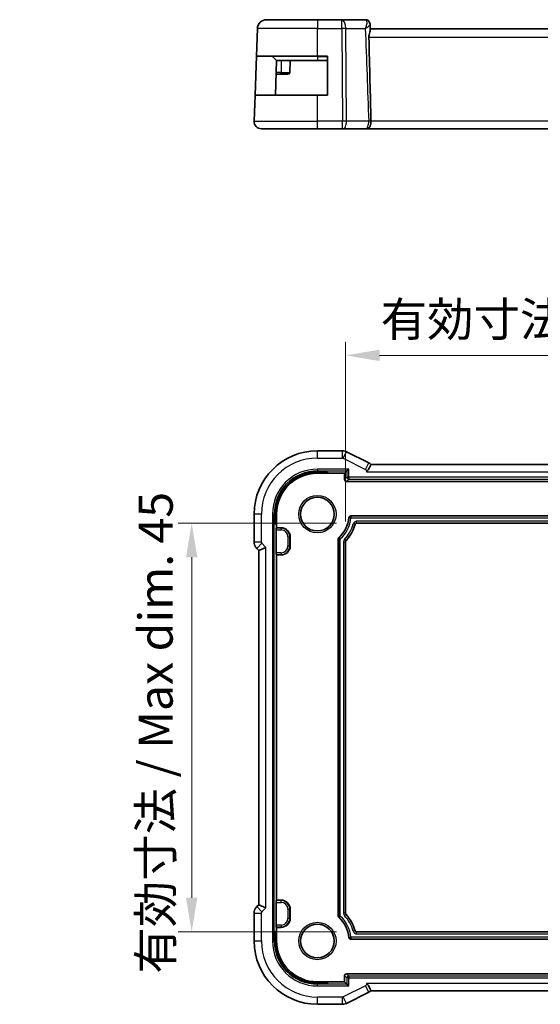
# Model space of a CAD drawing. Units: millimetres. Extents: x 22 to 2800, y 12 to 574.
# Drawn here: x 2579 to 2636, y 94 to 202 of the extents above; entities that cross this region are included whole.
import ezdxf

# ---------------------------------------------------------------- set-up
doc = ezdxf.new("R2010")
doc.units = ezdxf.units.MM
doc.header["$LTSCALE"] = 1.5
doc.layers.get('Defpoints').update_dxf_attribs({"lineweight": 25})
for name, color, linetype, lineweight in [('Dimension (ISO)', 7, 'Continuous', 18), ('Visible (ISO)', 7, 'Continuous', 35), ('Visible Narrow (ISO)', 7, 'Continuous', 25)]:
    doc.layers.add(name, color=color, linetype=linetype, lineweight=lineweight)
doc.styles.add('Note Text (TK)', font='MS PGothic.ttf')
doc.dimstyles.new('Default - Method 1b (TK)', dxfattribs={"dimscale": 1.5, "dimtxt": 2.5, "dimasz": 2.5, "dimexe": 1, "dimexo": 1.5, "dimgap": 1, "dimtad": 1, "dimtoh": 1, "dimrnd": 1e-08, "dimdsep": 46, "dimtxsty": 'Note Text (TK)', "dimcen": 0.09, "dimdle": 5, "dimclrd": 100, "dimclre": 100, "dimclrt": 7, "dimadec": 1, "dimazin": 1, "dimtfac": 1, "dimtmove": 0, "dimatfit": 3, "dimfxl": 1, "dimtolj": 1, "dimlwd": -1, "dimlwe": -1, "dimarcsym": 0})

# ---------------------------------------------------------------- blocks, each defined once
blk = doc.blocks.new('*D95')
at = {"layer": 'Defpoints', "color": 0}
for p in [(2680.83, 165.06), (2615.03, 144.52), (2680.83, 144.52)]:
    blk.add_point(p, dxfattribs=at)
at = {"layer": 'Dimension (ISO)', "color": 100}
for p, q in [((2615.03, 146.77), (2615.03, 166.56)), ((2680.83, 146.77), (2680.83, 166.56)), ((2618.78, 165.06), (2677.08, 165.06))]:
    blk.add_line(p, q, dxfattribs=at)
for points in [[(2618.78, 165.68), (2618.78, 164.43), (2615.03, 165.06)], [(2677.08, 165.68), (2677.08, 164.43), (2680.83, 165.06)]]:
    blk.add_solid(points, dxfattribs=at)
at = {"layer": 'Dimension (ISO)', "color": 7, "insert": (2618.9, 169.03), "char_height": 3.75, "attachment_point": 4, "style": 'Note Text (TK)'}
blk.add_mtext('\\A1;有効寸法 / Max dim. 65.8', dxfattribs=at)
blk = doc.blocks.new('*D96')
at = {"layer": 'Defpoints', "color": 0}
for p in [(2598.08, 146.58), (2616.27, 146.58), (2616.27, 101.58)]:
    blk.add_point(p, dxfattribs=at)
at = {"layer": 'Dimension (ISO)', "color": 100}
for p, q in [((2614.02, 146.58), (2596.58, 146.58)), ((2598.08, 105.33), (2598.08, 142.83)), ((2614.02, 101.58), (2596.58, 101.58))]:
    blk.add_line(p, q, dxfattribs=at)
for points in [[(2597.45, 142.83), (2598.7, 142.83), (2598.08, 146.58)], [(2597.45, 105.33), (2598.7, 105.33), (2598.08, 101.58)]]:
    blk.add_solid(points, dxfattribs=at)
at = {"layer": 'Dimension (ISO)', "color": 7, "insert": (2594.11, 96.97), "char_height": 3.75, "attachment_point": 4, "rotation": 90, "style": 'Note Text (TK)'}
blk.add_mtext('\\A1;有効寸法 / Max dim. 45', dxfattribs=at)

msp = doc.modelspace()

# ---------------------------------------------------------------- linework, layer by layer
at = {"layer": 'Visible (ISO)'}
for p, q in [((2606.3169, 202.0162), (2611.9322, 202.0162)), ((2614.6053, 202.0162), (2611.9322, 202.0162)), ((2617.2133, 202.0162), (2614.6053, 202.0162)), ((2605.2115, 198.0162), (2605.3175, 201.0511)), ((2617.7393, 201.4863), (2617.7601, 200.9371)), ((2678.1072, 201.0162), (2617.7571, 201.0162)), ((2605.0614, 193.7162), (2605.2115, 198.0162)), ((2611.9322, 198.0162), (2605.2115, 198.0162)), ((2606.9907, 197.9576), (2607.4322, 197.5162)), ((2607.4322, 197.5162), (2607.2995, 193.7162)), ((2611.9322, 197.5162), (2607.4322, 197.5162)), ((2608.9322, 197.5162), (2608.8865, 196.2092)), ((2611.9322, 198.0162), (2613.0322, 198.0162)), ((2611.9322, 197.5162), (2613.0322, 197.5162)), ((2613.0322, 198.0162), (2613.0322, 193.7162)), ((2607.3798, 196.0162), (2607.9322, 196.0162)), ((2608.6867, 196.0162), (2607.9322, 196.0162)), ((2604.9611, 190.8441), (2605.0614, 193.7162)), ((2605.0614, 193.7162), (2611.9322, 193.7162)), ((2613.0322, 193.7162), (2611.9322, 193.7162)), ((2611.9322, 190.0162), (2605.7606, 190.0162)), ((2611.9322, 190.0162), (2614.6894, 190.0162)), ((2614.7788, 190.0162), (2614.6894, 190.0162)), ((2614.7788, 190.0162), (2617.233, 190.0162)), ((2617.3433, 190.0162), (2678.5207, 190.0162)), ((2614.6894, 154.5472), (2611.9322, 154.5472)), ((2617.5908, 153.2145), (2615.1366, 154.4417)), ((2617.8295, 153.0472), (2678.0361, 153.0472)), ((2611.9322, 152.2083), (2613.0322, 152.2083)), ((2611.9322, 152.0756), (2613.0322, 152.0756)), ((2613.0322, 152.2083), (2613.0322, 152.0756)), ((2613.0322, 152.0756), (2614.9322, 152.0756)), ((2615.1873, 152.3308), (2614.9322, 152.0756)), ((2614.9322, 152.0756), (2614.9322, 151.3755)), ((2615.1873, 152.3308), (2615.3872, 152.5307)), ((2615.132, 151.1756), (2680.7323, 151.1756)), ((2604.9606, 147.5756), (2604.9606, 144.5016)), ((2607.2995, 146.4756), (2607.2995, 147.5756)), ((2607.4322, 146.4756), (2607.4322, 147.5756)), ((2607.4322, 146.4756), (2607.2995, 146.4756)), ((2607.4322, 146.0756), (2607.4322, 146.4756)), ((2615.6104, 147.3756), (2680.254, 147.3756)), ((2679.5952, 146.5756), (2616.2691, 146.5756)), ((2607.3798, 143.3212), (2607.3798, 145.8301)), ((2607.3865, 146.03), (2607.4322, 146.0756)), ((2607.4322, 146.0756), (2607.9322, 146.0756)), ((2608.9322, 145.0756), (2608.9322, 144.0756)), ((2614.2322, 103.3032), (2614.2322, 144.8481)), ((2615.0322, 144.5163), (2615.0322, 103.635)), ((2605.2535, 143.7946), (2605.4606, 143.5874)), ((2606.2606, 143.9188), (2605.4606, 143.5874)), ((2605.4606, 143.5874), (2605.4606, 104.5639)), ((2607.4322, 143.0756), (2607.3865, 143.1213)), ((2607.9322, 143.0756), (2607.4322, 143.0756)), ((2607.4322, 105.0756), (2607.4322, 143.0756)), ((2605.4606, 104.5639), (2605.2535, 104.3567)), ((2606.2606, 104.2325), (2605.4606, 104.5639)), ((2607.3798, 102.3212), (2607.3798, 104.8301)), ((2607.3865, 105.03), (2607.4322, 105.0756)), ((2607.4322, 105.0756), (2607.9322, 105.0756)), ((2608.9322, 104.0756), (2608.9322, 103.0756)), ((2604.9606, 103.6497), (2604.9606, 100.5756)), ((2607.4322, 102.0756), (2607.3865, 102.1213)), ((2607.9322, 102.0756), (2607.4322, 102.0756)), ((2607.4322, 101.6756), (2607.4322, 102.0756)), ((2607.2995, 100.5756), (2607.2995, 101.6756)), ((2607.2995, 101.6756), (2607.4322, 101.6756)), ((2607.4322, 100.5756), (2607.4322, 101.6756)), ((2616.2691, 101.5756), (2679.5952, 101.5756)), ((2680.254, 100.7756), (2615.6104, 100.7756)), ((2614.9322, 96.7758), (2614.9322, 96.0756)), ((2680.7323, 96.9756), (2615.132, 96.9756)), ((2613.0322, 96.0756), (2611.9322, 96.0756)), ((2613.0322, 95.9429), (2611.9322, 95.9429)), ((2614.9322, 96.0756), (2613.0322, 96.0756)), ((2613.0322, 96.0756), (2613.0322, 95.9429)), ((2615.1873, 95.8205), (2614.9322, 96.0756)), ((2615.1873, 95.8205), (2615.3872, 95.6206)), ((2615.1366, 93.7096), (2617.5908, 94.9367)), ((2678.0361, 95.1041), (2617.8282, 95.1041)), ((2611.9322, 93.6041), (2614.6894, 93.6041))]:
    msp.add_line(p, q, dxfattribs=at)
for centre in [(2611.9322, 147.5756), (2611.9322, 100.5756)]:
    msp.add_circle(centre, 1.8571, dxfattribs=at)
for centre, radius, start, end in [((2606.3169, 201.0162), 1, 90, 178), ((2606.8493, 197.8162), 0.2, 45, 90), ((2608.6867, 196.2162), 0.2, 270, 358), ((2605.7606, 190.8162), 0.8, 178, 270), ((2611.9322, 147.5756), 6.9716, 90, 180), ((2611.9322, 147.5756), 4.6327, 90, 180), ((2611.9322, 147.5756), 4.5, 90, 180), ((2611.9322, 147.5756), 3.5, 312.505812, 353.795425), ((2611.9322, 147.5756), 4.3, 317.165963, 344.53517), ((2607.9322, 145.0756), 1, 0, 90), ((2607.9322, 144.0756), 1, 270, 0), ((2607.9322, 104.0756), 1, 0, 90), ((2607.9322, 103.0756), 1, 270, 0), ((2611.9322, 100.5756), 3.5, 6.204575, 47.494188), ((2611.9322, 100.5756), 4.3, 15.46483, 42.834037), ((2611.9322, 100.5756), 6.9716, 180, 270), ((2611.9322, 100.5756), 4.6327, 180, 270), ((2611.9322, 100.5756), 4.5, 180, 270)]:
    msp.add_arc(centre, radius, start, end, dxfattribs=at)
for centre, major_axis, ratio, start_param, end_param in [((2617.2344, 201.4942), (0.4492, 0.2196), 0.95052965, 0.00175295, 0.00216628), ((2617.2344, 201.4942), (0.4492, 0.2196), 0.95052965, 6.25595286, 6.28535146), ((2615.1323, 151.3758), (-0.1416, -0.1416), 0.99878277, 5.49839613, 7.06797448), ((2607.3868, 145.8301), (0, 0.2), 0.03492077, 0.03490659, 1.57079633), ((2607.3868, 143.3212), (0, 0.2), 0.03492077, 1.57079633, 3.10668607), ((2607.3868, 104.8301), (0, 0.2), 0.03492077, 0.03490658, 1.57079633), ((2607.3868, 102.3212), (0, 0.2), 0.03492077, 1.57079633, 3.10668607), ((2615.1323, 96.7755), (-0.1416, 0.1416), 0.99878277, 5.49839613, 7.06797448)]:
    msp.add_ellipse(centre, major_axis=major_axis, ratio=ratio, start_param=start_param, end_param=end_param, dxfattribs=at)
for points, knots in [([(2617.2133, 202.0162), (2617.2666, 202.0162), (2617.3206, 202.0072), (2617.4228, 201.9737), (2617.4723, 201.9483), (2617.5593, 201.8851), (2617.5974, 201.8465), (2617.6496, 201.776), (2617.6679, 201.7451), (2617.6828, 201.7146)], [0, 0, 0, 0, 0.0161935873, 0.0161935873, 0.032656795, 0.032656795, 0.0492217992, 0.0492217992, 0.0609888471, 0.0609888471, 0.0609888471, 0.0609888471]), ([(2617.6829, 201.7144), (2617.7107, 201.6577), (2617.7292, 201.595), (2617.738, 201.518), (2617.739, 201.5036), (2617.7395, 201.4893)], [0, 0, 0, 0, 0.0197495206, 0.0197495206, 0.0242692973, 0.0242692973, 0.0242692973, 0.0242692973]), ([(2617.6859, 201.7007), (2617.7133, 201.6439), (2617.731, 201.5818), (2617.7382, 201.5104), (2617.7389, 201.5001), (2617.7393, 201.4899)], [0, 0, 0, 0, 0.0195895635, 0.0195895635, 0.022892027, 0.022892027, 0.022892027, 0.022892027]), ([(2617.7601, 200.9371), (2617.7609, 200.9171), (2617.7585, 200.8934), (2617.7427, 200.8049), (2617.7196, 200.7275), (2617.6684, 200.547), (2617.64, 200.4437), (2617.612, 200.275), (2617.6051, 200.216), (2617.6011, 200.1353), (2617.6006, 200.1149), (2617.6004, 200.0868), (2617.6005, 200.0791), (2617.6006, 200.0647), (2617.6008, 200.0579), (2617.6009, 200.0511)], [-0.115253585, -0.115253585, -0.115253585, -0.115253585, -0.09968368, -0.09968368, -0.064589529, -0.064589529, -0.028872255, -0.028872255, -0.010534335, -0.010534335, -0.004382988, -0.004382988, -0.002075394, -0.002075394, -0.000033471, -0.000033471, -0.000033471, -0.000033471]), ([(2617.6009, 200.0511), (2617.644, 198.4587), (2617.6857, 196.856), (2617.7616, 193.7964), (2617.7966, 192.3159), (2617.8292, 190.8486)], [0.000031728, 0.000031728, 0.000031728, 0.000031728, 0.478214445, 0.478214445, 0.91893229, 0.91893229, 0.91893229, 0.91893229]), ([(2617.8294, 190.8441), (2617.8304, 190.7718), (2617.827, 190.6994), (2617.8133, 190.5593), (2617.803, 190.4921), (2617.7685, 190.3405), (2617.7398, 190.2643), (2617.6691, 190.1475), (2617.6303, 190.105), (2617.5446, 190.0482), (2617.5013, 190.0331), (2617.4419, 190.0226), (2617.428, 190.0208), (2617.4139, 190.0195)], [-0.1074115256, -0.1074115256, -0.1074115256, -0.1074115256, -0.0917474556, -0.0917474556, -0.0760835835, -0.0760835835, -0.0535361345, -0.0535361345, -0.0336534936, -0.0336534936, -0.0157138676, -0.0157138676, -0.0103347694, -0.0103347694, -0.0103347694, -0.0103347694]), ([(2617.8294, 190.8441), (2617.8294, 190.8448), (2617.8293, 190.8456), (2617.8293, 190.8471), (2617.8293, 190.8478), (2617.8293, 190.8486)], [-0.000480036861, -0.000480036861, -0.000480036861, -0.000480036861, -0.000233329058, -0.000233329058, -0.000000044504, -0.000000044504, -0.000000044504, -0.000000044504]), ([(2617.4139, 190.0195), (2617.3999, 190.0182), (2617.386, 190.0172), (2617.365, 190.0164), (2617.3579, 190.0163), (2617.3496, 190.0162), (2617.3483, 190.0162), (2617.3465, 190.0162), (2617.3459, 190.0162), (2617.3449, 190.0162), (2617.3444, 190.0162), (2617.3438, 190.0162), (2617.3436, 190.0162), (2617.3435, 190.0162), (2617.3435, 190.0162), (2617.343, 190.0162), (2617.3432, 190.0162), (2617.3427, 190.0162), (2617.3423, 190.0162), (2617.3399, 190.0162), (2617.3367, 190.0162), (2617.3251, 190.0162), (2617.3143, 190.0162), (2617.288, 190.0162), (2617.2725, 190.0162), (2617.2483, 190.0162), (2617.2408, 190.0162), (2617.233, 190.0162)], [0, 0, 0, 0, 0.0042000407, 0.0042000407, 0.0063071165, 0.0063071165, 0.0067021559, 0.0067021559, 0.0068552441, 0.0068552441, 0.0070084319, 0.0070084319, 0.007049083, 0.007049083, 0.0070887087, 0.0070887087, 0.0083165602, 0.0083165602, 0.0096831388, 0.0096831388, 0.0138017385, 0.0138017385, 0.0203267724, 0.0203267724, 0.0265161761, 0.0265161761, 0.029106877, 0.029106877, 0.029106877, 0.029106877]), ([(2617.3297, 190.0162), (2617.3248, 190.0162), (2617.3186, 190.0162), (2617.3, 190.0162), (2617.2856, 190.0162), (2617.2581, 190.0162), (2617.2459, 190.0162), (2617.233, 190.0162)], [0.014564132, 0.014564132, 0.014564132, 0.014564132, 0.0185091678, 0.0185091678, 0.0248203575, 0.0248203575, 0.0291335742, 0.0291335742, 0.0291335742, 0.0291335742]), ([(2614.6894, 154.5472), (2614.7957, 154.5472), (2614.9034, 154.5297), (2615.0496, 154.4812), (2615.0939, 154.463), (2615.1366, 154.4416)], [0, 0, 0, 0, 0.0318976062, 0.0318976062, 0.0462072426, 0.0462072426, 0.0462072426, 0.0462072426]), ([(2617.8295, 153.0472), (2617.8295, 153.0473), (2617.8262, 153.0398), (2617.8133, 153.0083), (2617.803, 152.9821), (2617.7685, 152.8985), (2617.7398, 152.8344), (2617.6691, 152.6946), (2617.6303, 152.6221), (2617.5446, 152.4824), (2617.5013, 152.42), (2617.4155, 152.3186), (2617.3739, 152.2783), (2617.3306, 152.2478), (2617.3302, 152.2475), (2617.3297, 152.2472)], [-0.105459149, -0.105459149, -0.105459149, -0.105459149, -0.091747456, -0.091747456, -0.076083584, -0.076083584, -0.053536135, -0.053536135, -0.033653494, -0.033653494, -0.015713868, -0.015713868, 0, 0, 0.000163778, 0.000163778, 0.000163778, 0.000163778]), ([(2615.4117, 147.1974), (2615.4142, 147.2203), (2615.4209, 147.2427), (2615.4423, 147.2864), (2615.4579, 147.3073), (2615.4988, 147.3444), (2615.5219, 147.3563), (2615.5641, 147.3715), (2615.5872, 147.3756), (2615.6104, 147.3756)], [0, 0, 0, 0, 0.0069245604, 0.0069245604, 0.0146001285, 0.0146001285, 0.0234862693, 0.0234862693, 0.0329638341, 0.0329638341, 0.0329638341, 0.0329638341]), ([(2616.2691, 146.5756), (2616.2475, 146.5756), (2616.2258, 146.572), (2616.19, 146.56), (2616.1695, 146.5512), (2616.131, 146.5217), (2616.116, 146.5057), (2616.0916, 146.4698), (2616.0823, 146.45), (2616.0765, 146.4291)], [-0.0318467421, -0.0318467421, -0.0318467421, -0.0318467421, -0.0210589789, -0.0210589789, -0.0130070198, -0.0130070198, -0.0065061547, -0.0065061547, 0, 0, 0, 0]), ([(2605.2535, 143.7946), (2605.1805, 143.8676), (2605.1187, 143.9534), (2605.0238, 144.1392), (2604.99, 144.2418), (2604.9649, 144.3973), (2604.9606, 144.4495), (2604.9606, 144.5016)], [0, 0, 0, 0, 0.0309650363, 0.0309650363, 0.0625973913, 0.0625973913, 0.0782169575, 0.0782169575, 0.0782169575, 0.0782169575]), ([(2614.2322, 144.8481), (2614.2322, 144.8619), (2614.2337, 144.8756), (2614.2395, 144.9026), (2614.2438, 144.9158), (2614.2549, 144.9411), (2614.2617, 144.9532), (2614.2777, 144.9757), (2614.2868, 144.9861), (2614.297, 144.9954)], [0, 0, 0, 0, 0.0041405523, 0.0041405523, 0.008280367, 0.008280367, 0.0124201946, 0.0124201946, 0.0165607332, 0.0165607332, 0.0165607332, 0.0165607332]), ([(2615.0855, 144.6522), (2615.0685, 144.6339), (2615.0552, 144.6124), (2615.037, 144.566), (2615.0322, 144.5412), (2615.0322, 144.5163)], [-0.0149419297, -0.0149419297, -0.0149419297, -0.0149419297, -0.0074709648, -0.0074709648, 0, 0, 0, 0]), ([(2604.9606, 103.6497), (2604.9606, 103.7529), (2604.9777, 103.8573), (2605.0419, 104.0558), (2605.0906, 104.1522), (2605.1828, 104.2799), (2605.2166, 104.3199), (2605.2535, 104.3567)], [0, 0, 0, 0, 0.0309650363, 0.0309650363, 0.0625973913, 0.0625973913, 0.0782169575, 0.0782169575, 0.0782169575, 0.0782169575]), ([(2614.297, 103.1559), (2614.2868, 103.1652), (2614.2777, 103.1756), (2614.2617, 103.1981), (2614.2549, 103.2102), (2614.2438, 103.2355), (2614.2395, 103.2487), (2614.2337, 103.2756), (2614.2322, 103.2894), (2614.2322, 103.3032)], [0, 0, 0, 0, 0.0041405394, 0.0041405394, 0.0082803677, 0.0082803677, 0.0124201813, 0.0124201813, 0.0165607325, 0.0165607325, 0.0165607325, 0.0165607325]), ([(2615.0322, 103.635), (2615.0322, 103.6101), (2615.037, 103.5853), (2615.0552, 103.5389), (2615.0685, 103.5174), (2615.0855, 103.4991)], [-0.0149419282, -0.0149419282, -0.0149419282, -0.0149419282, -0.0074709642, -0.0074709642, 0, 0, 0, 0]), ([(2615.6104, 100.7756), (2615.5873, 100.7756), (2615.5643, 100.7799), (2615.5186, 100.7965), (2615.4961, 100.8098), (2615.4548, 100.8464), (2615.4405, 100.8681), (2615.4208, 100.9083), (2615.4142, 100.9309), (2615.4117, 100.9539)], [0, 0, 0, 0, 0.0069244036, 0.0069244036, 0.0146001367, 0.0146001367, 0.0234861964, 0.0234861964, 0.0329638154, 0.0329638154, 0.0329638154, 0.0329638154]), ([(2616.0765, 101.7222), (2616.0823, 101.7013), (2616.0915, 101.6814), (2616.1127, 101.6501), (2616.1266, 101.6327), (2616.1653, 101.6035), (2616.1847, 101.5933), (2616.2258, 101.5793), (2616.2474, 101.5756), (2616.2691, 101.5756)], [-0.0318465937, -0.0318465937, -0.0318465937, -0.0318465937, -0.0210590264, -0.0210590264, -0.0130070237, -0.0130070237, -0.0065062078, -0.0065062078, 0, 0, 0, 0]), ([(2617.3297, 95.9041), (2617.3302, 95.9038), (2617.3306, 95.9034), (2617.3735, 95.8733), (2617.4152, 95.8333), (2617.5048, 95.7279), (2617.5467, 95.6651), (2617.6292, 95.529), (2617.6679, 95.4565), (2617.7384, 95.3165), (2617.7671, 95.2524), (2617.8017, 95.1689), (2617.812, 95.1427), (2617.8249, 95.1114), (2617.8282, 95.104), (2617.8282, 95.1041)], [-0.144747951, -0.144747951, -0.144747951, -0.144747951, -0.144548776, -0.144548776, -0.125625029, -0.125625029, -0.102311032, -0.102311032, -0.074769499, -0.074769499, -0.043506311, -0.043506311, -0.021778218, -0.021778218, -0.002864584, -0.002864584, -0.002864584, -0.002864584]), ([(2615.1366, 93.7096), (2615.0415, 93.6621), (2614.9374, 93.6297), (2614.7849, 93.6076), (2614.7371, 93.6041), (2614.6894, 93.6041)], [0, 0, 0, 0, 0.0318976062, 0.0318976062, 0.0462072426, 0.0462072426, 0.0462072426, 0.0462072426])]:
    msp.add_open_spline(points, degree=3, knots=knots, dxfattribs=at)
for points in [[(2617.5908, 153.2145), (2617.6777, 153.1711), (2617.7588, 153.1139), (2617.8295, 153.0472)], [(2617.8282, 95.1041), (2617.758, 95.0374), (2617.6774, 94.9801), (2617.5908, 94.9367)]]:
    msp.add_open_spline(points, degree=3, dxfattribs=at)
at = {"layer": 'Visible Narrow (ISO)'}
for p, q in [((2611.9322, 202.0162), (2611.9322, 201.0511)), ((2614.6053, 201.0511), (2614.6053, 202.0162)), ((2611.9322, 201.0511), (2605.3175, 201.0511)), ((2611.9322, 201.0511), (2614.6053, 201.0511)), ((2611.9322, 198.0162), (2611.9322, 201.0511)), ((2614.6053, 201.0511), (2614.6894, 190.8441)), ((2615.1364, 190.8441), (2615.0522, 201.0511)), ((2615.0522, 201.0511), (2617.2035, 201.0511)), ((2678.2634, 200.0511), (2617.6009, 200.0511)), ((2611.9322, 197.9576), (2606.9907, 197.9576)), ((2607.9322, 197.5162), (2607.9322, 196.2092)), ((2611.9322, 197.9576), (2611.9322, 198.0162)), ((2611.9322, 197.9576), (2613.0322, 197.9576)), ((2611.9322, 197.9576), (2611.9322, 197.5162)), ((2607.9322, 196.2092), (2607.3865, 196.2092)), ((2607.9322, 196.0162), (2607.9322, 196.2092)), ((2607.9322, 196.2092), (2608.8865, 196.2092)), ((2611.9322, 190.8441), (2611.9322, 193.7162)), ((2604.9611, 190.8441), (2611.9322, 190.8441)), ((2611.9322, 190.0162), (2611.9322, 190.8441)), ((2614.6894, 190.8441), (2611.9322, 190.8441)), ((2614.6894, 190.0162), (2614.6894, 190.8441)), ((2617.5906, 190.8441), (2615.1364, 190.8441)), ((2678.0363, 190.8441), (2617.8294, 190.8441)), ((2615.0119, 190.2092), (2615.0112, 190.2092)), ((2611.9322, 153.7472), (2611.9322, 154.5472)), ((2614.6894, 153.7472), (2614.6894, 154.5472)), ((2614.7788, 153.7261), (2615.1366, 154.4417)), ((2611.9322, 153.7472), (2614.6894, 153.7472)), ((2614.7788, 153.7261), (2617.233, 152.499)), ((2617.233, 152.499), (2617.5908, 153.2145)), ((2615.3872, 152.5307), (2611.9322, 152.5307)), ((2611.9322, 152.5307), (2611.9322, 152.3308)), ((2611.9322, 152.3308), (2615.1873, 152.3308)), ((2611.9322, 152.3308), (2611.9322, 152.2083)), ((2611.9322, 152.2083), (2611.9322, 152.0756)), ((2615.1873, 152.3308), (2615.1873, 151.6307)), ((2615.3872, 151.6307), (2615.3872, 152.5307)), ((2617.3297, 152.2472), (2678.5346, 152.2472)), ((2615.1873, 151.6307), (2614.9322, 151.3755)), ((2615.132, 151.1756), (2615.3872, 151.4308)), ((2615.1873, 151.6307), (2615.3872, 151.6307)), ((2680.4771, 151.6307), (2615.3872, 151.6307)), ((2615.3872, 151.6307), (2615.3872, 151.4308)), ((2615.3872, 151.4308), (2680.4771, 151.4308)), ((2605.7606, 147.5756), (2604.9606, 147.5756)), ((2605.7606, 144.5016), (2605.7606, 147.5756)), ((2606.9771, 147.5756), (2606.9771, 100.5756)), ((2606.9771, 147.5756), (2607.177, 147.5756)), ((2607.177, 100.5756), (2607.177, 147.5756)), ((2607.177, 147.5756), (2607.2995, 147.5756)), ((2607.2995, 147.5756), (2607.4322, 147.5756)), ((2615.6293, 147.1546), (2615.4307, 147.1772)), ((2615.6293, 147.3544), (2615.6293, 147.1546)), ((2680.235, 147.3544), (2615.6293, 147.3544)), ((2615.6293, 147.1546), (2680.235, 147.1546)), ((2615.8673, 146.5022), (2616.0601, 146.4496)), ((2616.0601, 146.4496), (2616.0765, 146.4291)), ((2616.253, 146.5968), (2616.253, 146.7967)), ((2679.6114, 146.7967), (2616.253, 146.7967)), ((2616.2691, 146.5756), (2616.253, 146.5968)), ((2616.253, 146.5968), (2679.6114, 146.5968)), ((2607.3798, 145.8301), (2607.9322, 145.8301)), ((2607.9322, 146.03), (2607.3865, 146.03)), ((2607.9322, 146.0756), (2607.9322, 146.03)), ((2607.9322, 145.8301), (2607.9322, 146.03)), ((2605.7606, 144.5016), (2604.9606, 144.5016)), ((2605.8191, 144.3602), (2605.2535, 143.7946)), ((2606.2606, 143.9188), (2605.8191, 144.3602)), ((2608.6867, 145.0756), (2608.8865, 145.0756)), ((2608.6867, 145.0756), (2608.6867, 144.0756)), ((2608.8865, 144.0756), (2608.8865, 145.0756)), ((2608.9322, 145.0756), (2608.8865, 145.0756)), ((2614.2322, 144.8481), (2614.2534, 144.8387)), ((2614.4532, 144.8387), (2614.2534, 144.8387)), ((2614.2534, 144.8387), (2614.2534, 103.3125)), ((2614.3178, 144.9858), (2614.297, 144.9954)), ((2614.3178, 144.9858), (2614.4532, 144.8387)), ((2614.4532, 103.3125), (2614.4532, 144.8387)), ((2614.8111, 144.5246), (2615.011, 144.5246)), ((2614.8111, 144.5246), (2614.8111, 103.6267)), ((2615.0645, 144.6608), (2614.9182, 144.7969)), ((2615.011, 103.6267), (2615.011, 144.5246)), ((2615.011, 144.5246), (2615.0322, 144.5163)), ((2615.0855, 144.6522), (2615.0645, 144.6608)), ((2606.2606, 104.2325), (2606.2606, 143.9188)), ((2607.9322, 143.3212), (2607.3798, 143.3212)), ((2607.3865, 143.1213), (2607.9322, 143.1213)), ((2607.9322, 143.3212), (2607.9322, 143.1213)), ((2607.9322, 143.0756), (2607.9322, 143.1213)), ((2608.6867, 144.0756), (2608.8865, 144.0756)), ((2608.9322, 144.0756), (2608.8865, 144.0756)), ((2605.2535, 104.3567), (2605.8191, 103.791)), ((2605.8191, 103.791), (2606.2606, 104.2325)), ((2607.3798, 104.8301), (2607.9322, 104.8301)), ((2607.9322, 105.03), (2607.3865, 105.03)), ((2607.9322, 105.0756), (2607.9322, 105.03)), ((2607.9322, 104.8301), (2607.9322, 105.03)), ((2608.6867, 104.0756), (2608.8865, 104.0756)), ((2608.6867, 104.0756), (2608.6867, 103.0756)), ((2608.8865, 103.0756), (2608.8865, 104.0756)), ((2608.9322, 104.0756), (2608.8865, 104.0756)), ((2604.9606, 103.6497), (2605.7606, 103.6497)), ((2605.7606, 100.5756), (2605.7606, 103.6497)), ((2608.6867, 103.0756), (2608.8865, 103.0756)), ((2608.9322, 103.0756), (2608.8865, 103.0756)), ((2614.2534, 103.3125), (2614.2322, 103.3032)), ((2614.2534, 103.3125), (2614.4532, 103.3125)), ((2614.297, 103.1559), (2614.3178, 103.1655)), ((2614.4532, 103.3125), (2614.3178, 103.1655)), ((2615.011, 103.6267), (2614.8111, 103.6267)), ((2614.9182, 103.3544), (2615.0645, 103.4905)), ((2615.0322, 103.635), (2615.011, 103.6267)), ((2615.0645, 103.4905), (2615.0855, 103.4991)), ((2607.9322, 102.3212), (2607.3798, 102.3212)), ((2607.3865, 102.1213), (2607.9322, 102.1213)), ((2607.9322, 102.3212), (2607.9322, 102.1213)), ((2607.9322, 102.0756), (2607.9322, 102.1213)), ((2615.4307, 100.9741), (2615.6293, 100.9967)), ((2680.235, 100.9967), (2615.6293, 100.9967)), ((2615.6293, 100.9967), (2615.6293, 100.7968)), ((2616.0601, 101.7017), (2615.8673, 101.6491)), ((2616.0765, 101.7222), (2616.0601, 101.7017)), ((2616.253, 101.5544), (2616.2691, 101.5756)), ((2616.253, 101.3546), (2616.253, 101.5544)), ((2679.6114, 101.5544), (2616.253, 101.5544)), ((2616.253, 101.3546), (2679.6114, 101.3546)), ((2604.9606, 100.5756), (2605.7606, 100.5756)), ((2606.9771, 100.5756), (2607.177, 100.5756)), ((2607.177, 100.5756), (2607.2995, 100.5756)), ((2607.2995, 100.5756), (2607.4322, 100.5756)), ((2615.6293, 100.7968), (2680.235, 100.7968)), ((2614.9322, 96.7758), (2615.1873, 96.5206)), ((2615.3872, 96.7205), (2615.132, 96.9756)), ((2615.3872, 96.5206), (2615.1873, 96.5206)), ((2615.1873, 96.5206), (2615.1873, 95.8205)), ((2615.3872, 96.7205), (2615.3872, 96.5206)), ((2680.4771, 96.7205), (2615.3872, 96.7205)), ((2615.3872, 96.5206), (2680.4771, 96.5206)), ((2615.3872, 95.6206), (2615.3872, 96.5206)), ((2611.9322, 95.9429), (2611.9322, 96.0756)), ((2611.9322, 95.8205), (2611.9322, 95.9429)), ((2615.1873, 95.8205), (2611.9322, 95.8205)), ((2611.9322, 95.6206), (2611.9322, 95.8205)), ((2611.9322, 95.6206), (2615.3872, 95.6206)), ((2617.233, 95.6523), (2614.7788, 94.4252)), ((2617.5908, 94.9367), (2617.233, 95.6523)), ((2678.5346, 95.9041), (2617.3297, 95.9041)), ((2611.9322, 93.6041), (2611.9322, 94.4041)), ((2614.6894, 94.4041), (2611.9322, 94.4041)), ((2614.6894, 93.6041), (2614.6894, 94.4041)), ((2615.1366, 93.7096), (2614.7788, 94.4252))]:
    msp.add_line(p, q, dxfattribs=at)
for centre in [(2611.9322, 147.5756), (2611.9322, 100.5756)]:
    msp.add_circle(centre, 2.0571, dxfattribs=at)
for centre, radius, start, end in [((2611.9322, 147.5756), 6.1716, 90, 180), ((2611.9322, 147.5756), 4.955, 90, 180), ((2611.9322, 147.5756), 4.7552, 90, 180), ((2611.9322, 147.5756), 3.5212, 312.649565, 353.502529), ((2611.9322, 147.5756), 3.7211, 312.649565, 353.502529), ((2611.9322, 147.5756), 4.0789, 317.059709, 344.741397), ((2611.9322, 147.5756), 4.2788, 317.059709, 344.741397), ((2607.9322, 145.0756), 0.9544, 0, 90), ((2607.9322, 145.0756), 0.7545, 0, 90), ((2607.9322, 144.0756), 0.7545, 270, 0), ((2607.9322, 144.0756), 0.9544, 270, 0), ((2607.9322, 104.0756), 0.9544, 0, 90), ((2607.9322, 104.0756), 0.7545, 0, 90), ((2607.9322, 103.0756), 0.7545, 270, 0), ((2607.9322, 103.0756), 0.9544, 270, 0), ((2611.9322, 100.5756), 3.5212, 6.497471, 47.350435), ((2611.9322, 100.5756), 3.7211, 6.497471, 47.350435), ((2611.9322, 100.5756), 4.0789, 15.258603, 42.940291), ((2611.9322, 100.5756), 4.2788, 15.258603, 42.940291), ((2611.9322, 100.5756), 6.1716, 180, 270), ((2611.9322, 100.5756), 4.955, 180, 270), ((2611.9322, 100.5756), 4.7552, 180, 270)]:
    msp.add_arc(centre, radius, start, end, dxfattribs=at)
for centre, major_axis, ratio, start_param, end_param in [((2614.6053, 201.0162), (0, 1), 0.4472136, 4.74729557, 6.28318531), ((2617.2325, 200.9883), (-0.0209, 1.0279), 0.28874308, 5.98419579, 6.27727199), ((2617.2344, 201.4942), (0.4492, 0.2196), 0.95052965, 0.00216615, 1.00317901), ((2617.2133, 201.5162), (0, 0.5), 0.99134172, 5.32193147, 5.43077283), ((2617.2344, 201.4942), (0.4492, 0.2196), 0.95052965, 6.07602151, 6.28493813), ((2614.6053, 201.0162), (1, 0.0082), 0.03489831, 1.10714864, 1.57050864), ((2614.6894, 190.8162), (-1, -0.0066), 0.02791857, 4.24878735, 4.71214736), ((2614.7788, 190.8162), (0, -0.8), 0.4472136, 0, 1.60570291), ((2617.233, 190.8162), (0, -0.8), 0.4472136, 0, 1.60570291), ((2617.3293, 190.8249), (0.8024, 0.0223), 0.01575117, 0.89765591, 1.23864459), ((2614.6894, 153.5471), (0.046, 0.1948), 0.99935691, 6.05150531, 6.51486531), ((2615.3872, 151.6307), (0.1414, -0.1414), 0.99878277, 3.9275998, 5.49717816), ((2615.6293, 147.1546), (-0.1492, -0.1332), 0.9989063, 3.98423555, 5.44054242), ((2605.9607, 144.5017), (-0.1849, -0.0766), 0.99928642, 5.89073854, 6.67563207), ((2614.4532, 144.8387), (-0.0803, -0.1832), 0.99927385, 4.29944556, 5.1253324), ((2615.1193, 144.5606), (-0.1284, -0.3266), 0.85777722, 4.282305, 5.14247296), ((2615.1652, 144.5425), (0.0642, 0.1633), 0.85898336, 1.14071214, 2.0008801), ((2605.9607, 103.6496), (-0.1849, 0.0766), 0.99928642, 5.89073854, 6.67563207), ((2614.4532, 103.3125), (0.0803, -0.1832), 0.99927385, 4.29944556, 5.1253324), ((2615.1193, 103.5907), (0.1284, -0.3266), 0.85777722, 4.282305, 5.14247296), ((2615.1652, 103.6087), (-0.0642, 0.1633), 0.85898336, 1.14071256, 2.00088051), ((2615.6293, 100.9967), (0.1492, -0.1332), 0.9989063, 3.98423555, 5.44054242), ((2615.3872, 96.5206), (-0.1414, -0.1414), 0.99878277, 3.9275998, 5.49717816), ((2614.6894, 94.6042), (0.046, -0.1948), 0.99935691, 6.05150531, 6.51486531)]:
    msp.add_ellipse(centre, major_axis=major_axis, ratio=ratio, start_param=start_param, end_param=end_param, dxfattribs=at)
for points, knots in [([(2617.2999, 201.9723), (2617.3559, 201.9149), (2617.3845, 201.7544), (2617.3386, 201.4249), (2617.2675, 201.2041), (2617.2051, 201.0549), (2617.2043, 201.053), (2617.2035, 201.0511)], [0, 0, 0, 0, 0.0308871867, 0.04633078, 0.0772179666, 0.0772179666, 0.0776190574, 0.0776190574, 0.0776190574, 0.0776190574]), ([(2617.2035, 201.0511), (2617.2052, 201.052), (2617.2069, 201.053), (2617.3372, 201.1295), (2617.5095, 201.2417), (2617.6906, 201.3919), (2617.7405, 201.4611), (2617.7393, 201.4899)], [-0.0776190574, -0.0776190574, -0.0776190574, -0.0776190574, -0.0772179666, -0.0772179666, -0.04633078, -0.0308871867, -0.0070366574, -0.0070366574, -0.0070366574, -0.0070366574]), ([(2617.233, 152.499), (2617.2709, 152.4801), (2617.3447, 152.407), (2617.3503, 152.2997), (2617.3297, 152.2472)], [0, 0, 0, 0, 0.0126868276, 0.0296025977, 0.0296025977, 0.0296025977, 0.0296025977]), ([(2616.253, 146.7967), (2616.1785, 146.7967), (2616.0045, 146.7469), (2615.8934, 146.598), (2615.8673, 146.5022)], [-0.0521469704, -0.0521469704, -0.0521469704, -0.0521469704, -0.0297982688, 0, 0, 0, 0]), ([(2616.0601, 146.4496), (2616.0732, 146.4975), (2616.1287, 146.572), (2616.2157, 146.5969), (2616.253, 146.5968)], [0, 0, 0, 0, 0.0297982688, 0.0521469704, 0.0521469704, 0.0521469704, 0.0521469704]), ([(2615.8673, 101.6491), (2615.8934, 101.5533), (2616.0045, 101.4044), (2616.1785, 101.3546), (2616.253, 101.3546)], [-0.0521469705, -0.0521469705, -0.0521469705, -0.0521469705, -0.0223487017, 0, 0, 0, 0]), ([(2616.253, 101.5544), (2616.2157, 101.5544), (2616.1287, 101.5793), (2616.0732, 101.6538), (2616.0601, 101.7017)], [0, 0, 0, 0, 0.0223487017, 0.0521469705, 0.0521469705, 0.0521469705, 0.0521469705]), ([(2617.3297, 95.9041), (2617.3451, 95.8647), (2617.3511, 95.7609), (2617.2835, 95.6775), (2617.233, 95.6523)], [-0.0048020099, -0.0048020099, -0.0048020099, -0.0048020099, 0.0078848177, 0.0248005878, 0.0248005878, 0.0248005878, 0.0248005878])]:
    msp.add_open_spline(points, degree=3, knots=knots, dxfattribs=at)
for points in [[(2617.2035, 201.0511), (2617.3325, 197.6487), (2617.4615, 194.2464), (2617.5906, 190.8441)], [(2617.7392, 201.4933), (2617.7393, 201.4922), (2617.7394, 201.4912), (2617.7395, 201.4902)], [(2615.4117, 147.1974), (2615.418, 147.1906), (2615.4244, 147.1839), (2615.4307, 147.1772)], [(2615.6293, 147.3544), (2615.623, 147.3615), (2615.6167, 147.3686), (2615.6104, 147.3756)], [(2615.4307, 100.9741), (2615.4244, 100.9674), (2615.418, 100.9606), (2615.4117, 100.9539)], [(2615.6104, 100.7756), (2615.6167, 100.7827), (2615.623, 100.7898), (2615.6293, 100.7968)]]:
    msp.add_open_spline(points, degree=3, dxfattribs=at)

# ---------------------------------------------------------------- dimensions: what is measured, and where the dimension line sits
at = {"layer": 'Dimension (ISO)', "color": 100}
for base, p1, p2, angle, picture, middle in [((2680.8322, 165.0578), (2615.0322, 144.5163), (2680.8322, 144.5163), 180, '*D95', (2647.9322, 165.0578)), ((2598.0779, 146.5756), (2616.2691, 101.5756), (2616.2691, 146.5756), 90, '*D96', (2598.0779, 124.0756))]:
    dim = msp.add_linear_dim(base=base, p1=p1, p2=p2, angle=angle, text='有効寸法 / Max dim. <>', dimstyle='Default - Method 1b (TK)', override={"dimtoh": 0, "dimdec": 2, "dimtp": 0, "dimtm": 0, "dimtdec": 2, "dimtofl": 0, "dimatfit": 1}, dxfattribs=at)
    dim.commit()
    dim.dimension.update_dxf_attribs({"geometry": picture, "text_midpoint": middle, "dimtype": 160})

doc.saveas('drawing.dxf')
